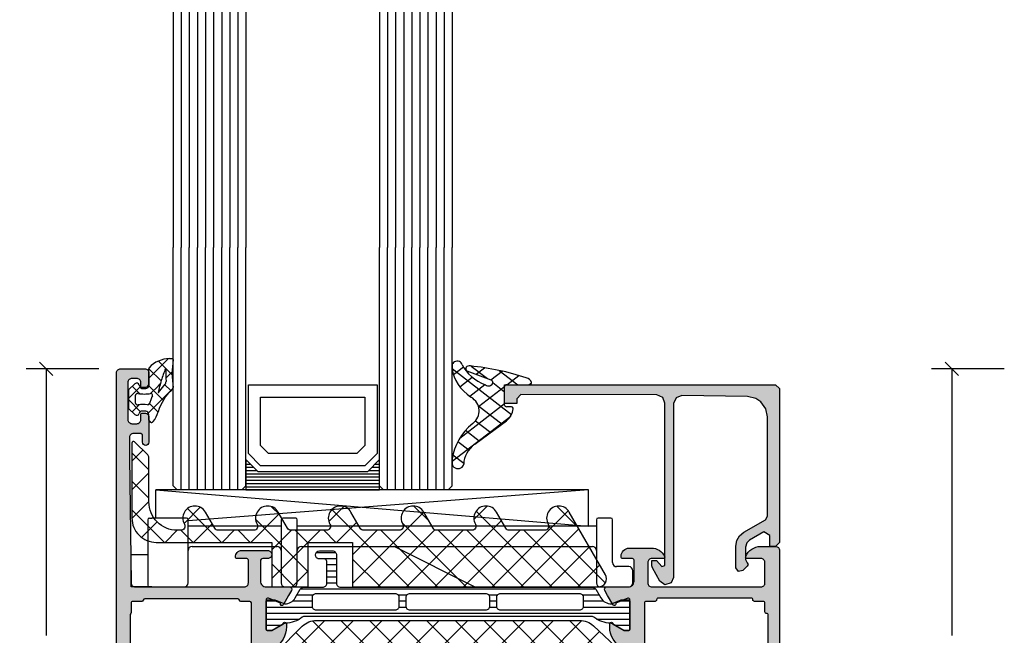
# Model space of a CAD drawing. Extents: x -5281 to -598, y -4609 to 3702.
# Drawn here: x -5281 to -5159, y -1218 to -1142 of the extents above; entities that cross this region are included whole.
import ezdxf

# ---------------------------------------------------------------- set-up
doc = ezdxf.new("R2010")
doc.units = 0
doc.header["$LTSCALE"] = 5
doc.header["$MEASUREMENT"] = 0
doc.layers.get('0').update_dxf_attribs({"linetype": 'CONTINUOUS'})
doc.layers.get('Defpoints').update_dxf_attribs({"linetype": 'CONTINUOUS'})
doc.layers.add('Al_Solid_Hatch', color=50, linetype='CONTINUOUS')
doc.layers.add('RE_HATCH', color=31, linetype='CONTINUOUS')
doc.styles.get("Standard").update_dxf_attribs({"font": 'txt', "oblique": 1})
doc.dimstyles.new('ORGADATA', dxfattribs={"dimtxt": 0.18, "dimasz": 0.18, "dimexe": 0.18, "dimexo": 0.625, "dimgap": 0.09, "dimtad": 1, "dimtih": 1, "dimtoh": 1, "dimdec": 4, "dimzin": 0, "dimdsep": 46, "dimtxsty": 'Standard', "dimcen": 0.09, "dimadec": 0, "dimazin": 0, "dimtfac": 1, "dimtdec": 4, "dimtofl": 0, "dimtmove": 2, "dimatfit": 3, "dimfxl": 1, "dimtolj": 1, "dimtzin": 0, "dimarcsym": 0})

# ---------------------------------------------------------------- blocks, each defined once
blk = doc.blocks.new('_OBLIQUE')
at = {"color": 0, "linetype": 'ByBlock'}
blk.add_line((-0.5, -0.5), (0.5, 0.5), dxfattribs=at)
blk = doc.blocks.new('*D572')
at = {"color": 0, "lineweight": -2, "transparency": 16777216}
for p, q in [((-5159.2, -1185.5), (-5168.2, -1185.5)), ((-5165.7, -1185.5), (-5165.7, -1218.51)), ((-5165.7, -1261.83), (-5165.7, -1228.83)), ((-5159.2, -1263.5), (-5168.2, -1263.5))]:
    blk.add_line(p, q, dxfattribs=at)
at = {"color": 0, "transparency": 16777216}
blk.add_solid([(-5165.98, -1261.83), (-5165.42, -1261.83), (-5165.7, -1263.5)], dxfattribs=at)
at = {"layer": 'Defpoints', "color": 0, "transparency": 16777216}
for p in [(-5159.2, -1185.5), (-5165.7, -1263.5), (-5159.2, -1263.5)]:
    blk.add_point(p, dxfattribs=at)
at = {"color": 0, "lineweight": -2, "transparency": 16777216, "xscale": 1.666667, "yscale": 1.666667, "zscale": 1.666667, "rotation": 90}
blk.add_blockref('_OBLIQUE', (-5165.7, -1185.5), dxfattribs=at)
at = {"color": 0, "transparency": 16777216, "insert": (-5165.7, -1223.67), "char_height": 5, "attachment_point": 5, "rotation": 90}
blk.add_mtext('\\A1;78', dxfattribs=at)
blk = doc.blocks.new('KAW_3001191', base_point=(0, 24.599956))
at = {"layer": 'Al_Solid_Hatch', "linetype": 'ByBlock'}
h = blk.add_hatch(color=256, dxfattribs=at)
h.dxf.hatch_style = 1
edge = h.paths.add_edge_path(flags=16)
edge.add_line((14.997053, 74.099956), (3.493649, 74.099956))
edge.add_arc((3.493649, 73.899956), 0.2, 89.99999453, 165.52254121)
edge.add_arc((3.106351, 73.999956), 0.2, 269.99999453, 345.52254121, ccw=False)
edge.add_line((3.106351, 73.799956), (2, 73.799956))
edge.add_arc((2, 73.599956), 0.2, 89.9999572, 180.0000428)
edge.add_line((1.8, 73.599956), (1.8, 72.432244))
edge.add_line((1.8, 72.432244), (1.75, 72.299956))
edge.add_line((1.75, 72.299956), (1.7, 72.167669))
edge.add_line((1.7, 72.167669), (1.7, 55.032244))
edge.add_arc((1.9, 55.032244), 0.2, 179.99991711, 221.40958054)
edge.add_arc((1.600001, 54.767669), 0.199999, 0.00006035, 41.40972378, ccw=False)
edge.add_line((1.8, 54.767669), (1.8, 53.599956))
edge.add_arc((2, 53.599956), 0.2, 179.9999572, 270.0000428)
edge.add_line((2, 53.399956), (3.106351, 53.399956))
edge.add_arc((3.106351, 53.199956), 0.2, 14.47745879, 90.00000547, ccw=False)
edge.add_arc((3.493649, 53.299956), 0.2, 194.47745879, 270.00000547)
edge.add_line((3.493649, 53.099956), (15.006351, 53.099956))
edge.add_arc((15.006351, 53.299956), 0.2, 269.99999453, 345.52254121)
edge.add_arc((15.393649, 53.199956), 0.2, 89.99999453, 165.52254121, ccw=False)
edge.add_line((15.393649, 53.399956), (16.5, 53.399956))
edge.add_arc((16.5, 53.599956), 0.2, 269.9999572, 360.0000428)
edge.add_line((16.7, 53.599956), (16.7, 73.631246))
edge.add_arc((16.479657, 73.572938), 0.227927, 14.82201189, 84.87937772)
edge.add_line((16.5, 73.799956), (15.384351, 73.799956))
edge.add_arc((15.384351, 73.999956), 0.2, 194.47745879, 270.00000547, ccw=False)
edge.add_arc((14.997053, 73.899956), 0.2, 14.47745879, 90.00000547)
edge = h.paths.add_edge_path()
edge.add_line((2.3, 75.599956), (15.8, 75.599956))
edge.add_arc((15.8, 76.099956), 0.5, 269.9999572, 360.0000428)
edge.add_line((16.3, 76.099956), (16.3, 78.899956))
edge.add_arc((16.1, 78.899956), 0.2, 359.9999572, 450.0000428)
edge.add_line((16.1, 79.099956), (14.9, 79.099956))
edge.add_arc((14.9, 79.299956), 0.2, 179.9999572, 270.0000428, ccw=False)
edge.add_arc((15.499999, 79.299957), 0.799999, 89.9999572, 180.0000428, ccw=False)
edge.add_line((15.5, 80.099956), (18.7, 80.099956))
edge.add_arc((18.7, 79.599956), 0.5, -0.0000428, 90.0000428, ccw=False)
edge.add_arc((18.7, 79.599956), 0.5, -90.0000428, 0.0000428, ccw=False)
edge.add_line((18.7, 79.099956), (18.1, 79.099956))
edge.add_arc((18.1, 78.799956), 0.3, 89.9999572, 180.0000428)
edge.add_line((17.8, 78.799956), (17.8, 76.299956))
edge.add_arc((18.499999, 76.299955), 0.699999, 179.9999572, 270.0000428)
edge.add_line((18.5, 75.599956), (21.366749, 75.599956))
edge.add_arc((21.366749, 75.299956), 0.3, -30.00003618, 89.99991755, ccw=False)
edge.add_line((21.626556, 75.149956), (21.263591, 74.521283))
edge.add_line((21.263591, 74.521283), (20.627643, 73.419787))
edge.add_arc((20.442867, 73.496324), 0.2, 157.49992727, 337.49992727, ccw=False)
edge.add_line((20.258091, 73.572861), (18.776537, 74.18654))
edge.add_arc((18.7, 74.001764), 0.2, 67.49985226, 179.99982803)
edge.add_line((18.5, 74.001765), (18.5, 70.399956))
edge.add_arc((18.7, 70.399956), 0.2, 179.9999572, 270.0000428)
edge.add_line((18.7, 70.199956), (19.24, 70.199956))
edge.add_line((19.24, 70.199956), (20.602212, 70.98643))
edge.add_arc((20.8, 71.016093), 0.2, 0.00001855, 188.52927313, ccw=False)
edge.add_line((21, 71.016093), (21, 70.638743))
edge.add_arc((17.999997, 70.638744), 3.000003, 300.0000281, 359.99998696, ccw=False)
edge.add_line((19.5, 68.040666), (19, 67.751991))
edge.add_arc((19.5, 66.885965), 1, 120.00000901, 179.99996786)
edge.add_line((18.5, 66.885966), (18.5, 60.313947))
edge.add_arc((19.500001, 60.313947), 1.000001, 180.00000349, 239.99996235)
edge.add_line((19, 59.447921), (19.5, 59.159246))
edge.add_arc((17.999998, 56.561169), 3.000002, 0.00002259, 59.99998144, ccw=False)
edge.add_line((21, 56.56117), (21, 56.18382))
edge.add_arc((20.8, 56.18382), 0.2, 171.47072687, 359.99998145, ccw=False)
edge.add_line((20.602212, 56.213483), (19.24, 56.999956))
edge.add_line((19.24, 56.999956), (18.7, 56.999956))
edge.add_arc((18.7, 56.799956), 0.2, 89.9999572, 180.0000428)
edge.add_line((18.5, 56.799956), (18.5, 53.198148))
edge.add_arc((18.7, 53.198148), 0.2, 180.00002873, 292.5000045)
edge.add_line((18.776537, 53.013372), (20.258091, 53.627052))
edge.add_arc((20.442867, 53.703589), 0.2, 22.4999404, 202.4999404, ccw=False)
edge.add_line((20.627643, 53.780125), (21.263591, 52.67863))
edge.add_line((21.263591, 52.67863), (21.626556, 52.049956))
edge.add_arc((21.366749, 51.899956), 0.3, -89.99991755, 30.00003618, ccw=False)
edge.add_line((21.366749, 51.599956), (18.5, 51.599956))
edge.add_arc((18.499999, 50.899957), 0.699999, 89.9999572, 180.0000428)
edge.add_line((17.8, 50.899956), (17.8, 48.399956))
edge.add_arc((18.1, 48.399956), 0.3, 179.9999572, 270.0000428)
edge.add_line((18.1, 48.099956), (18.7, 48.099956))
edge.add_arc((18.7, 47.599956), 0.5, -0.0000428, 90.0000428, ccw=False)
edge.add_arc((18.7, 47.599956), 0.5, -90.0000428, 0.0000428, ccw=False)
edge.add_line((18.7, 47.099956), (15.5, 47.099956))
edge.add_arc((15.499999, 47.899955), 0.799999, 179.9999572, 270.0000428, ccw=False)
edge.add_arc((14.9, 47.899956), 0.2, 89.9999572, 180.0000428, ccw=False)
edge.add_line((14.9, 48.099956), (16.1, 48.099956))
edge.add_arc((16.1, 48.299956), 0.2, 269.9999572, 360.0000428)
edge.add_line((16.3, 48.299956), (16.3, 51.099956))
edge.add_arc((15.8, 51.099956), 0.5, 359.9999572, 450.0000428)
edge.add_line((15.8, 51.599956), (2.3, 51.599956))
edge.add_arc((2.3, 51.099956), 0.5, 89.9999572, 180.0000428)
edge.add_line((1.8, 51.099956), (1.6, 35.599956))
edge.add_line((1.6, 35.599956), (1.6, 33.099956))
edge.add_arc((2.1, 33.099956), 0.5, 179.9999572, 270.0000428)
edge.add_line((2.1, 32.599956), (3, 32.599956))
edge.add_arc((3, 32.799956), 0.2, 269.9999572, 360.0000428)
edge.add_line((3.2, 32.799956), (3.2, 33.699956))
edge.add_arc((3.6, 33.699956), 0.4, 89.9999572, 180.0000428, ccw=False)
edge.add_arc((3.6, 33.699956), 0.4, -0.0000428, 90.0000428, ccw=False)
edge.add_line((4, 33.699956), (4, 30.599956))
edge.add_arc((3.5, 30.599956), 0.5, -90.0000428, 0.0000428, ccw=False)
edge.add_line((3.5, 30.099956), (3.2, 30.099956))
edge.add_arc((3.2, 30.299956), 0.2, 179.9999572, 270.0000428, ccw=False)
edge.add_line((3, 30.299956), (3, 30.899956))
edge.add_arc((2.5, 30.899956), 0.5, 359.9999572, 450.0000428)
edge.add_line((2.5, 31.399956), (1.9, 31.399956))
edge.add_arc((1.9, 30.899956), 0.5, 89.9999572, 180.0000428)
edge.add_line((1.4, 30.899956), (1.4, 26.299956))
edge.add_arc((1.9, 26.299956), 0.5, 179.9999572, 270.0000428)
edge.add_line((1.9, 25.799956), (2.5, 25.799956))
edge.add_arc((2.5, 26.299956), 0.5, 269.9999572, 360.0000428)
edge.add_line((3, 26.299956), (3, 26.899956))
edge.add_arc((3.2, 26.899956), 0.2, 89.9999572, 180.0000428, ccw=False)
edge.add_line((3.2, 27.099956), (3.5, 27.099956))
edge.add_arc((3.5, 26.599956), 0.5, -0.0000428, 90.0000428, ccw=False)
edge.add_line((4, 26.599956), (4, 25.099956))
edge.add_arc((3.5, 25.099956), 0.5, -90.0000428, 0.0000428, ccw=False)
edge.add_line((3.5, 24.599956), (0.5, 24.599956))
edge.add_arc((0.5, 25.099956), 0.5, 179.9999572, 270.0000428, ccw=False)
edge.add_line((0, 25.099956), (0, 102.099956))
edge.add_arc((0.5, 102.099956), 0.5, 89.9999572, 180.0000428, ccw=False)
edge.add_line((0.5, 102.599956), (3.5, 102.599956))
edge.add_arc((3.5, 102.099956), 0.5, -0.0000428, 90.0000428, ccw=False)
edge.add_line((4, 102.099956), (4, 100.599956))
edge.add_arc((3.5, 100.599956), 0.5, -90.0000428, 0.0000428, ccw=False)
edge.add_line((3.5, 100.099956), (3.2, 100.099956))
edge.add_arc((3.2, 100.299956), 0.2, 179.9999572, 270.0000428, ccw=False)
edge.add_line((3, 100.299956), (3, 100.899956))
edge.add_arc((2.5, 100.899956), 0.5, 359.9999572, 450.0000428)
edge.add_line((2.5, 101.399956), (1.9, 101.399956))
edge.add_arc((1.9, 100.899956), 0.5, 89.9999572, 180.0000428)
edge.add_line((1.4, 100.899956), (1.4, 96.299956))
edge.add_arc((1.9, 96.299956), 0.5, 179.9999572, 270.0000428)
edge.add_line((1.9, 95.799956), (2.5, 95.799956))
edge.add_arc((2.5, 96.299956), 0.5, 269.9999572, 360.0000428)
edge.add_line((3, 96.299956), (3, 96.899956))
edge.add_arc((3.2, 96.899956), 0.2, 89.9999572, 180.0000428, ccw=False)
edge.add_line((3.2, 97.099956), (3.5, 97.099956))
edge.add_arc((3.5, 96.599956), 0.5, -0.0000428, 90.0000428, ccw=False)
edge.add_line((4, 96.599956), (4, 93.499956))
edge.add_arc((3.6, 93.499956), 0.4, -90.0000428, 0.0000428, ccw=False)
edge.add_arc((3.6, 93.499956), 0.4, 179.9999572, 270.0000428, ccw=False)
edge.add_line((3.2, 93.499956), (3.2, 94.399956))
edge.add_line((3.2, 94.399956), (3, 94.599956))
edge.add_line((3, 94.599956), (2.1, 94.599956))
edge.add_arc((2.1, 94.099956), 0.5, 89.9999572, 180.0000428)
edge.add_line((1.6, 94.099956), (1.6, 91.599956))
edge.add_line((1.6, 91.599956), (1.8, 76.099956))
edge.add_arc((2.3, 76.099956), 0.5, 179.9999572, 270.0000428)
h = blk.add_hatch(color=256, dxfattribs=at)
h.dxf.hatch_style = 1
edge = h.paths.add_edge_path(flags=16)
edge.add_line((78.5, 74.199956), (67, 74.199956))
edge.add_arc((67, 73.999956), 0.2, 89.9999572, 180.0000428)
edge.add_arc((66.6, 73.999956), 0.2, -90.0000428, 0.0000428, ccw=False)
edge.add_line((66.6, 73.799956), (65.5, 73.799956))
edge.add_arc((65.5, 73.599956), 0.2, 89.9999572, 180.0000428)
edge.add_line((65.3, 73.599956), (65.3, 72.499956))
edge.add_line((65.3, 72.499956), (65.3, 53.599956))
edge.add_arc((65.5, 53.599956), 0.2, 179.9999572, 270.0000428)
edge.add_line((65.5, 53.399956), (66.6, 53.399956))
edge.add_arc((66.6, 53.199956), 0.2, -0.0000428, 90.0000428, ccw=False)
edge.add_arc((67, 53.199956), 0.2, 179.9999572, 270.0000428)
edge.add_line((67, 52.999956), (78.5, 52.999956))
edge.add_arc((78.5, 53.199956), 0.2, 269.9999572, 360.0000428)
edge.add_arc((78.9, 53.199956), 0.2, 89.9999572, 180.0000428, ccw=False)
edge.add_line((78.9, 53.399956), (80, 53.399956))
edge.add_arc((80, 53.599956), 0.2, 269.9999572, 360.0000428)
edge.add_line((80.2, 53.599956), (80.2, 54.699956))
edge.add_arc((80.4, 54.699956), 0.2, 89.9999572, 180.0000428, ccw=False)
edge.add_arc((80.4, 55.099956), 0.2, 269.9999572, 360.0000428)
edge.add_line((80.6, 55.099956), (80.6, 68.599956))
edge.add_line((80.6, 68.599956), (80.6, 72.099956))
edge.add_arc((80.4, 72.099956), 0.2, 359.9999572, 450.0000428)
edge.add_arc((80.4, 72.499956), 0.2, 179.9999572, 270.0000428, ccw=False)
edge.add_line((80.2, 72.499956), (80.2, 73.599956))
edge.add_arc((80, 73.599956), 0.2, 359.9999572, 450.0000428)
edge.add_line((80, 73.799956), (78.9, 73.799956))
edge.add_arc((78.9, 73.999956), 0.2, 179.9999572, 270.0000428, ccw=False)
edge.add_arc((78.5, 73.999956), 0.2, 359.9999572, 450.0000428)
edge = h.paths.add_edge_path()
edge.add_line((66.2, 75.599956), (79.7, 75.599956))
edge.add_arc((79.7, 76.099956), 0.5, 269.9999572, 360.0000428)
edge.add_line((80.2, 76.099956), (80.2, 78.599956))
edge.add_arc((79.7, 78.599956), 0.5, 359.9999572, 450.0000428)
edge.add_line((79.7, 79.099956), (78, 79.099956))
edge.add_arc((78, 79.299956), 0.2, 157.11461177, 269.99998478, ccw=False)
edge.add_arc((79.658313, 78.599954), 2.000002, 90.00003609, 157.11458323, ccw=False)
edge.add_line((79.658312, 80.599956), (81.5, 80.599956))
edge.add_arc((81.5, 80.099956), 0.5, -0.0000428, 90.0000428, ccw=False)
edge.add_line((82, 80.099956), (82, 47.099956))
edge.add_arc((81.5, 47.099956), 0.5, -90.0000428, 0.0000428, ccw=False)
edge.add_line((81.5, 46.599956), (79.658312, 46.599956))
edge.add_arc((79.658314, 48.599958), 2.000002, 202.88539518, 269.99994231, ccw=False)
edge.add_arc((78, 47.899956), 0.2, 89.9999202, 202.88529322, ccw=False)
edge.add_line((78, 48.099956), (79.7, 48.099956))
edge.add_arc((79.7, 48.599956), 0.5, 269.9999572, 360.0000428)
edge.add_line((80.2, 48.599956), (80.2, 51.099956))
edge.add_arc((79.7, 51.099956), 0.5, 359.9999572, 450.0000428)
edge.add_line((79.7, 51.599956), (66.2, 51.599956))
edge.add_arc((66.2, 51.099956), 0.5, 89.9999572, 180.0000428)
edge.add_line((65.7, 51.099956), (65.7, 48.599956))
edge.add_arc((66.2, 48.599956), 0.5, 179.9999572, 270.0000428)
edge.add_line((66.2, 48.099956), (67.6, 48.099956))
edge.add_arc((67.6, 47.899956), 0.2, -25.94439855, 90.00000984, ccw=False)
edge.add_arc((66.161252, 48.599954), 1.799998, 269.99995726, 334.0555674, ccw=False)
edge.add_line((66.161251, 46.799956), (63.4, 46.799956))
edge.add_arc((63.399999, 47.799955), 0.999999, 179.9999572, 270.0000428, ccw=False)
edge.add_line((62.4, 47.799956), (62.4, 47.899956))
edge.add_arc((62.6, 47.899956), 0.2, 89.9999572, 180.0000428, ccw=False)
edge.add_line((62.6, 48.099956), (63.8, 48.099956))
edge.add_arc((63.8, 48.299956), 0.2, 269.9999572, 360.0000428)
edge.add_line((64, 48.299956), (64, 50.899956))
edge.add_arc((63.300001, 50.899957), 0.699999, 359.9999572, 450.0000428)
edge.add_line((63.3, 51.599956), (60.633251, 51.599956))
edge.add_arc((60.633251, 51.899956), 0.3, 149.99996382, 269.99991755, ccw=False)
edge.add_line((60.373444, 52.049956), (60.736409, 52.67863))
edge.add_line((60.736409, 52.67863), (61.372357, 53.780125))
edge.add_arc((61.557133, 53.703589), 0.2, -22.4999404, 157.5000596, ccw=False)
edge.add_line((61.741909, 53.627052), (63.223463, 53.013372))
edge.add_arc((63.3, 53.198148), 0.2, 247.4999955, 359.99997127)
edge.add_line((63.5, 53.198148), (63.5, 56.799956))
edge.add_arc((63.3, 56.799956), 0.2, 359.9999572, 450.0000428)
edge.add_line((63.3, 56.999956), (62.76, 56.999956))
edge.add_line((62.76, 56.999956), (61.397788, 56.213483))
edge.add_arc((61.2, 56.18382), 0.2, -179.99998145, 8.52927313, ccw=False)
edge.add_line((61, 56.18382), (61, 56.56117))
edge.add_arc((64.000002, 56.561169), 3.000002, 120.00001856, 179.99997741, ccw=False)
edge.add_line((62.5, 59.159246), (63, 59.447921))
edge.add_arc((62.499999, 60.313947), 1.000001, 300.00003765, 359.99999651)
edge.add_line((63.5, 60.313947), (63.5, 63.599956))
edge.add_line((63.5, 63.599956), (63.5, 66.885966))
edge.add_arc((62.5, 66.885965), 1, 0.00003214, 59.99999099)
edge.add_line((63, 67.751991), (62.5, 68.040666))
edge.add_arc((64.000003, 70.638744), 3.000003, 180.00001304, 239.9999719, ccw=False)
edge.add_line((61, 70.638743), (61, 71.016093))
edge.add_arc((61.2, 71.016093), 0.2, -8.52927313, 179.99998145, ccw=False)
edge.add_line((61.397788, 70.98643), (62.76, 70.199956))
edge.add_line((62.76, 70.199956), (63.3, 70.199956))
edge.add_arc((63.3, 70.399956), 0.2, 269.9999572, 360.0000428)
edge.add_line((63.5, 70.399956), (63.5, 74.001765))
edge.add_arc((63.3, 74.001764), 0.2, 0.00017197, 112.50014774)
edge.add_line((63.223463, 74.18654), (61.741909, 73.572861))
edge.add_arc((61.557133, 73.496324), 0.2, -157.49992727, 22.50007273, ccw=False)
edge.add_line((61.372357, 73.419787), (60.736409, 74.521283))
edge.add_line((60.736409, 74.521283), (60.373444, 75.149956))
edge.add_arc((60.633251, 75.299956), 0.3, 90.00008245, 210.00003618, ccw=False)
edge.add_line((60.633251, 75.599956), (63.3, 75.599956))
edge.add_arc((63.300001, 76.299955), 0.699999, 269.9999572, 360.0000428)
edge.add_line((64, 76.299956), (64, 78.899956))
edge.add_arc((63.8, 78.899956), 0.2, 359.9999572, 450.0000428)
edge.add_line((63.8, 79.099956), (62.6, 79.099956))
edge.add_arc((62.6, 79.299956), 0.2, 179.9999572, 270.0000428, ccw=False)
edge.add_line((62.4, 79.299956), (62.4, 79.399956))
edge.add_arc((63.399999, 79.399957), 0.999999, 89.9999572, 180.0000428, ccw=False)
edge.add_line((63.4, 80.399956), (66.161251, 80.399956))
edge.add_arc((66.161252, 78.599958), 1.799998, 25.9444326, 90.00004274, ccw=False)
edge.add_arc((67.6, 79.299956), 0.2, -90.00000984, 25.94439855, ccw=False)
edge.add_line((67.6, 79.099956), (66.2, 79.099956))
edge.add_arc((66.2, 78.599956), 0.5, 89.9999572, 180.0000428)
edge.add_line((65.7, 78.599956), (65.7, 76.099956))
edge.add_arc((66.2, 76.099956), 0.5, 179.9999572, 270.0000428)
at = {"layer": 'RE_HATCH', "linetype": 'ByBlock'}
h = blk.add_hatch(dxfattribs=at)
h.set_pattern_fill('ANSI31', scale=6, angle=135)
edge = h.paths.add_edge_path(flags=16)
edge.add_arc((34.472853, 74.249955), 0.500001, 45.00015971, 90.00007872)
edge.add_line((34.472852, 74.749956), (24.672852, 74.749956))
edge.add_arc((24.672852, 74.249956), 0.5, 89.9999572, 180.0000428)
edge.add_line((24.172852, 74.249956), (24.172852, 73.249956))
edge.add_arc((24.672852, 73.249956), 0.5, 179.9999572, 270.0000428)
edge.add_line((24.672852, 72.749956), (34.472852, 72.749956))
edge.add_arc((34.472852, 73.249956), 0.5, 269.9999572, 360.0000428)
edge.add_line((34.972852, 73.249956), (34.972852, 74.249956))
edge.add_arc((34.472851, 74.249957), 0.500001, 359.99992128, 404.99984029)
edge = h.paths.add_edge_path(flags=16)
edge.add_line((36.272852, 72.749956), (45.672852, 72.749956))
edge.add_arc((45.672851, 73.249958), 0.500002, 270.00005961, 314.99997862)
edge.add_arc((45.672852, 73.249956), 0.5, 315.00010241, 360.00002142)
edge.add_line((46.172852, 73.249956), (46.172852, 74.249956))
edge.add_arc((45.672852, 74.249956), 0.5, 359.9999572, 450.0000428)
edge.add_line((45.672852, 74.749956), (36.272852, 74.749956))
edge.add_arc((36.272852, 74.249956), 0.5, 89.99997858, 134.99989759)
edge.add_arc((36.272854, 74.249955), 0.500002, 135.00002138, 179.99994039)
edge.add_line((35.772852, 74.249956), (35.772852, 73.249956))
edge.add_arc((36.272852, 73.249956), 0.5, 179.9999572, 270.0000428)
edge = h.paths.add_edge_path(flags=16)
edge.add_line((46.972852, 74.249956), (46.972852, 73.249956))
edge.add_arc((47.472852, 73.249956), 0.5, 179.9999572, 270.0000428)
edge.add_line((47.472852, 72.749956), (57.272852, 72.749956))
edge.add_arc((57.272852, 73.249956), 0.5, 269.9999572, 360.0000428)
edge.add_line((57.772852, 73.249956), (57.772852, 74.249956))
edge.add_arc((57.272852, 74.249956), 0.5, 359.9999572, 450.0000428)
edge.add_line((57.272852, 74.749956), (47.472852, 74.749956))
edge.add_arc((47.472852, 74.249956), 0.5, 89.9999572, 180.0000428)
edge = h.paths.add_edge_path()
edge.add_line((58.722017, 71.949956), (23.277983, 71.949956))
edge.add_arc((23.277983, 71.449956), 0.5, 89.99996715, 128.27934099)
edge.add_arc((20.800003, 74.589946), 3.49999, 271.10265479, 308.27937931, ccw=False)
edge.add_arc((20.873127, 70.79066), 0.3, 91.10232906, 119.99969032)
edge.add_line((20.723129, 71.050468), (19.25, 70.199956))
edge.add_line((19.25, 70.199956), (18.7, 70.199956))
edge.add_arc((18.7, 70.399956), 0.2, 179.9999572, 270.0000428, ccw=False)
edge.add_line((18.5, 70.399956), (18.5, 73.799956))
edge.add_arc((18.7, 73.799956), 0.2, 89.9999572, 180.0000428, ccw=False)
edge.add_line((18.7, 73.999956), (19.568751, 73.999956))
edge.add_line((19.568751, 73.999956), (20.8, 73.489956))
edge.add_arc((20.799999, 74.989958), 1.500002, 270.00004875, 330.07676596)
edge.add_line((22.100042, 74.241698), (22.711028, 75.299956))
edge.add_arc((23.144041, 75.049955), 0.500001, 90.00000349, 149.99996235, ccw=False)
edge.add_line((23.144041, 75.549956), (25.502823, 75.549956))
edge.add_arc((25.502823, 76.049956), 0.5, 269.9999572, 360.0000428)
edge.add_line((26.002823, 76.049956), (26.002823, 78.749956))
edge.add_arc((25.702823, 78.749956), 0.3, 359.9999572, 450.0000428)
edge.add_line((25.702823, 79.049956), (25.102823, 79.049956))
edge.add_arc((25.102823, 79.549956), 0.5, 90, 270, ccw=False)
edge.add_line((25.102823, 80.049956), (26.702823, 80.049956))
edge.add_arc((26.702823, 79.549956), 0.5, -0.0000428, 90.0000428, ccw=False)
edge.add_line((27.202823, 79.549956), (27.202823, 76.049956))
edge.add_arc((27.702823, 76.049956), 0.5, 179.9999572, 270.0000428)
edge.add_line((27.702823, 75.549956), (58.855959, 75.549956))
edge.add_arc((58.855959, 75.049955), 0.500001, 30.00003765, 89.99999651, ccw=False)
edge.add_line((59.288972, 75.299956), (59.899958, 74.241698))
edge.add_arc((61.200001, 74.989958), 1.500002, 209.92323404, 269.99995125)
edge.add_line((61.2, 73.489956), (62.431249, 73.999956))
edge.add_line((62.431249, 73.999956), (63.3, 73.999956))
edge.add_arc((63.3, 73.799956), 0.2, -0.0000428, 90.0000428, ccw=False)
edge.add_line((63.5, 73.799956), (63.5, 70.399956))
edge.add_arc((63.3, 70.399956), 0.2, -90.0000428, 0.0000428, ccw=False)
edge.add_line((63.3, 70.199956), (62.75, 70.199956))
edge.add_line((62.75, 70.199956), (61.276871, 71.050468))
edge.add_arc((61.126873, 70.79066), 0.3, 60.00030968, 88.89767094)
edge.add_arc((61.199997, 74.589946), 3.49999, 231.72062069, 268.89734521, ccw=False)
edge.add_arc((58.722017, 71.449956), 0.5, 51.72065901, 90.00003285)
at = {"color": 1, "linetype": 'Continuous'}
for p, q in [((19.092958, 64.783009), (25.759949, 71.45)), ((19.096986, 61.251502), (29.295483, 71.45)), ((20.415897, 59.034879), (32.831017, 71.45)), ((22.183663, 57.267112), (36.366551, 71.45)), ((24.249867, 55.797782), (39.902085, 71.45)), ((24.249867, 71.402218), (39.902085, 55.75)), ((27.737619, 55.75), (43.437619, 71.45)), ((27.737619, 71.45), (43.437619, 55.75)), ((31.273153, 55.75), (46.973153, 71.45)), ((31.273153, 71.45), (46.973153, 55.75)), ((34.808687, 55.75), (50.508687, 71.45)), ((34.808687, 71.45), (50.508687, 55.75)), ((38.344221, 55.75), (54.044221, 71.45)), ((38.344221, 71.45), (54.044221, 55.75)), ((41.879755, 71.45), (57.561904, 55.76785)), ((41.879755, 55.75), (57.562042, 71.432288)), ((45.415288, 71.45), (59.727539, 57.13775)), ((48.950822, 71.45), (61.546428, 58.854395)), ((52.486356, 71.45), (63.04275, 60.893606)), ((56.02189, 71.45), (63.092958, 64.378932)), ((22.183663, 69.932888), (36.366551, 55.75)), ((45.415288, 55.75), (59.72805, 70.062761))]:
    blk.add_line(p, q, dxfattribs=at)
at = {"color": 40, "linetype": 'Continuous'}
for points in [[(0, 25.099956), (0, 102.099956, -0.414214), (0.5, 102.599956), (3.5, 102.599956, -0.414214), (4, 102.099956), (4, 100.599956, -0.414214), (3.5, 100.099956), (3.2, 100.099956, -0.414214), (3, 100.299956), (3, 100.899956, 0.414214), (2.5, 101.399956), (1.9, 101.399956, 0.414214), (1.4, 100.899956), (1.4, 96.299956, 0.414214), (1.9, 95.799956), (2.5, 95.799956, 0.414214), (3, 96.299956), (3, 96.899956, -0.414214), (3.2, 97.099956), (3.5, 97.099956, -0.414214), (4, 96.599956), (4, 93.499956, -0.414214), (3.6, 93.099956, -0.414214), (3.2, 93.499956), (3.2, 94.399956), (3, 94.599956), (2.1, 94.599956, 0.414214), (1.6, 94.099956), (1.6, 91.599956), (1.8, 76.099956, 0.414214), (2.3, 75.599956), (2.3, 75.599956), (15.8, 75.599956, 0.414214), (16.3, 76.099956), (16.3, 78.899956, 0.414214), (16.1, 79.099956), (14.9, 79.099956, -0.414214), (14.7, 79.299956, -0.414214), (15.5, 80.099956), (18.7, 80.099956, -0.414214), (19.2, 79.599956, -0.414214), (18.7, 79.099956), (18.1, 79.099956, 0.414214), (17.8, 78.799956), (17.8, 76.299956, 0.414214), (18.5, 75.599956), (21.366749, 75.599956, -0.57735), (21.626556, 75.149956), (21.263591, 74.521283), (20.627643, 73.419787, -1), (20.258091, 73.572861), (18.776537, 74.18654, 0.534511), (18.5, 74.001765), (18.5, 70.399956, 0.414214), (18.7, 70.199956), (19.24, 70.199956), (20.602212, 70.98643, -1.077346), (21, 71.016093), (21, 70.638743, -0.267949), (19.5, 68.040666)], [(62.5, 68.040666, -0.267949), (61, 70.638743), (61, 71.016093, -1.077346), (61.397788, 70.98643), (62.76, 70.199956), (63.3, 70.199956, 0.414214), (63.5, 70.399956), (63.5, 74.001765, 0.534511), (63.223463, 74.18654), (61.741909, 73.572861, -1), (61.372357, 73.419787), (60.736409, 74.521283), (60.373444, 75.149956, -0.57735), (60.633251, 75.599956), (63.3, 75.599956, 0.414214), (64, 76.299956), (64, 78.899956, 0.414214), (63.8, 79.099956), (62.6, 79.099956, -0.414214), (62.4, 79.299956), (62.4, 79.399956, -0.414214), (63.4, 80.399956), (66.161251, 80.399956, -0.287008), (67.779844, 79.387456, -0.553992), (67.6, 79.099956), (66.2, 79.099956, 0.414214), (65.7, 78.599956), (65.7, 76.099956, 0.414214), (66.2, 75.599956), (66.2, 75.599956), (79.7, 75.599956, 0.414214), (80.2, 76.099956), (80.2, 78.599956, 0.414214), (79.7, 79.099956), (78, 79.099956, -0.536675), (77.815743, 79.377734, -0.301511), (79.658312, 80.599956), (81.5, 80.599956, -0.414214), (82, 80.099956), (82, 47.099956, -0.414214)], [(16.7, 53.599956), (16.7, 73.631246, 0.315574), (16.5, 73.799956), (15.384351, 73.799956, -0.341999), (15.190702, 73.949956, 0.341999), (14.997053, 74.099956), (14.997053, 74.099956), (3.493649, 74.099956, 0.341999), (3.3, 73.949956, -0.341999), (3.106351, 73.799956), (2, 73.799956, 0.414214), (1.8, 73.599956), (1.8, 72.432244), (1.75, 72.299956), (1.7, 72.167669), (1.7, 55.032244, 0.182676)], [(80.6, 68.599956), (80.6, 72.099956, 0.414214), (80.4, 72.299956, -0.414214), (80.2, 72.499956), (80.2, 73.599956, 0.414214), (80, 73.799956), (78.9, 73.799956, -0.414214), (78.7, 73.999956, 0.414214), (78.5, 74.199956), (78.5, 74.199956), (67, 74.199956, 0.414214), (66.8, 73.999956, -0.414214), (66.6, 73.799956), (65.5, 73.799956, 0.414214), (65.3, 73.599956), (65.3, 72.499956), (65.3, 53.599956, 0.414214)]]:
    blk.add_lwpolyline(points, format="xyb", dxfattribs=at)
at = {"color": 4, "linetype": 'Continuous'}
for points in [[(58.722017, 71.949956), (23.277983, 71.949956, 0.168596), (22.968235, 71.842456, -0.163652), (20.867356, 71.090604, 0.126761), (20.723129, 71.050468), (19.25, 70.199956), (18.7, 70.199956, -0.414214), (18.5, 70.399956), (18.5, 73.799956, -0.414214), (18.7, 73.999956), (19.568751, 73.999956), (20.8, 73.489956, 0.268308), (22.100042, 74.241698), (22.711028, 75.299956, -0.267949), (23.144041, 75.549956), (25.502823, 75.549956, 0.414214), (26.002823, 76.049956), (26.002823, 78.749956, 0.414214), (25.702823, 79.049956), (25.102823, 79.049956, -1), (25.102823, 80.049956), (26.702823, 80.049956, -0.414214), (27.202823, 79.549956), (27.202823, 76.049956, 0.414214), (27.702823, 75.549956), (58.855959, 75.549956, -0.267949), (59.288972, 75.299956), (59.899958, 74.241698, 0.268308), (61.2, 73.489956), (62.431249, 73.999956), (63.3, 73.999956, -0.414214), (63.5, 73.799956), (63.5, 70.399956, -0.414214), (63.3, 70.199956), (62.75, 70.199956), (61.276871, 71.050468, 0.126761), (61.132644, 71.090604, -0.163652), (59.031765, 71.842456, 0.168596), (58.722017, 71.949956)], [(34.826406, 74.60351, 0.198912), (34.472852, 74.749956), (24.672852, 74.749956, 0.414214), (24.172852, 74.249956), (24.172852, 73.249956, 0.414214), (24.672852, 72.749956), (34.472852, 72.749956, 0.414214), (34.972852, 73.249956), (34.972852, 74.249956, 0.198912), (34.826406, 74.60351)], [(36.272852, 72.749956), (45.672852, 72.749956, 0.198912), (46.026406, 72.896403, 0.198912), (46.172852, 73.249956), (46.172852, 74.249956, 0.414214), (45.672852, 74.749956), (36.272852, 74.749956, 0.198912), (35.919299, 74.60351, 0.198912), (35.772852, 74.249956), (35.772852, 73.249956, 0.414214), (36.272852, 72.749956)], [(46.972852, 74.249956), (46.972852, 73.249956, 0.414214), (47.472852, 72.749956), (57.272852, 72.749956, 0.414214), (57.772852, 73.249956), (57.772852, 74.249956, 0.414214), (57.272852, 74.749956), (47.472852, 74.749956, 0.414214), (46.972852, 74.249956)]]:
    blk.add_lwpolyline(points, format="xyb", close=True, dxfattribs=at)
at = {"color": 1, "linetype": 'Continuous'}
blk.add_lwpolyline([(63.092958, 61.392122, -0.206437), (62.308886, 59.573993), (58.979618, 56.431871, -0.191409), (57.26369, 55.75), (24.73631, 55.75, -0.198912), (22.968543, 56.482233), (19.825191, 59.625585, -0.198912), (19.092958, 61.393352), (19.092958, 65.806648, -0.198912), (19.825191, 67.574415), (22.968543, 70.717767, -0.198912), (24.73631, 71.45), (57.264976, 71.45, -0.19145), (58.981187, 70.767861), (62.309169, 67.625971, -0.206396), (63.092958, 65.80811), (63.092958, 61.392122)], format="xyb", close=True, dxfattribs=at)
blk = doc.blocks.new('KAW_6003208', base_point=(938.298308, 496.440058))
at = {"color": 1, "linetype": 'Continuous'}
for p, q in [((938.298308, 511.984218), (939.666541, 513.352451)), ((938.298308, 513.035817), (940.398308, 510.935817)), ((938.298308, 508.448684), (940.398308, 510.548684)), ((938.298308, 509.500283), (940.398308, 507.400283)), ((938.298428, 504.91327), (940.398308, 507.01315)), ((938.298308, 505.964749), (942.322999, 501.940058)), ((944.742741, 504.286516), (946.746425, 506.2902)), ((945.193559, 506.140566), (949.394067, 501.940058)), ((953.002885, 501.940058), (956.524043, 505.461216)), ((955.583, 506.357727), (956.584874, 505.355852)), ((962.653124, 504.51923), (964.513711, 506.379816)), ((963.021702, 505.990093), (972.571736, 496.440058)), ((965.601562, 496.861066), (974.406062, 505.665565)), ((973.180924, 506.437472), (975.025186, 504.59321)), ((980.600513, 504.788949), (982.243992, 506.432427)), ((980.87448, 505.814984), (990.249406, 496.440058)), ((982.858224, 496.440058), (992.277883, 505.859717)), ((990.872313, 506.423753), (993.465498, 503.830568)), ((939.476932, 502.55624), (941.404726, 504.484035)), ((945.931817, 501.940058), (948.230081, 504.238322)), ((953.598855, 504.806338), (960.101562, 498.30363)), ((963.609487, 501.940058), (966.1121, 504.442671)), ((971.700352, 504.38251), (979.642804, 496.440058)), ((975.787156, 496.440058), (983.994119, 504.64702)), ((942.396283, 501.940058), (943.896284, 503.440059)), ((944.358533, 503.440058), (945.858533, 501.940058)), ((949.467351, 501.940058), (950.967351, 503.440058)), ((951.429601, 503.440058), (952.929601, 501.940058)), ((955.601562, 497.467668), (961.573953, 503.440058)), ((955.601562, 501.003202), (958.038419, 503.440058)), ((958.500669, 503.440058), (960.101562, 501.839164)), ((962.036203, 503.440058), (963.536203, 501.940058)), ((965.601562, 500.3966), (968.645021, 503.440058)), ((968.716088, 496.440058), (975.764661, 503.488631)), ((969.10727, 503.440058), (976.10727, 496.440058)), ((972.251622, 496.440058), (979.251622, 503.440058)), ((976.178338, 503.440058), (983.178338, 496.440058)), ((979.32269, 496.440058), (986.32269, 503.440058)), ((979.713872, 503.440058), (986.713872, 496.440058)), ((986.393758, 496.440058), (993.582176, 503.628476)), ((986.78494, 503.440058), (993.78494, 496.440058)), ((989.85932, 503.901212), (996.849171, 496.911361)), ((989.929292, 496.440058), (994.876271, 501.387037)), ((965.601562, 499.874698), (969.036203, 496.440058)), ((955.601562, 499.268096), (958.429601, 496.440058)), ((958.109487, 496.440058), (960.101562, 498.432134)), ((993.464826, 496.440058), (996.170366, 499.145598))]:
    blk.add_line(p, q, dxfattribs=at)
blk.add_lwpolyline([(971.793844, 504.190058, -0.57735), (971.360832, 503.440058), (966.979634, 503.440058, -0.267949), (966.546621, 503.690058), (965.391921, 505.690058, 0.267949), (964.092882, 506.440058, 0.57735), (962.793844, 504.190058, -0.57735), (962.360832, 503.440058), (957.979634, 503.440058, -0.267949), (957.546621, 503.690058), (956.391921, 505.690058, 0.267949), (955.092882, 506.440058, 0.57735), (953.793844, 504.190058, -0.57735), (953.360832, 503.440058), (948.979634, 503.440058, -0.267958), (948.546613, 503.690073), (947.391921, 505.690058, 0.267949), (946.092882, 506.440058, 0.57735), (944.793844, 504.190058, -0.57735), (944.360832, 503.440058), (943.898308, 503.440058, -0.414214), (940.398308, 506.940058), (940.398308, 512.413578, 0.198912), (940.251861, 512.767131), (938.639729, 514.379263, 0.668179), (938.298308, 514.237842), (938.298308, 504.940058, 0.414214), (941.298308, 501.940058), (955.601562, 501.940058), (955.601562, 496.440058), (960.101562, 496.440058), (960.101562, 501.940058), (965.601562, 501.940058), (965.601562, 496.440058), (996.00036, 496.440058, 0.57735), (996.866385, 497.940058), (992.391921, 505.690058, 0.267949), (991.092882, 506.440058, 0.57735), (989.793844, 504.190058, -0.57735), (989.360832, 503.440058), (984.979634, 503.440058, -0.267949), (984.546621, 503.690058), (983.391921, 505.690058, 0.267949), (982.092882, 506.440058, 0.57735), (980.793844, 504.190058, -0.57735), (980.360832, 503.440058), (975.979634, 503.440058, -0.267949), (975.546621, 503.690058), (974.391921, 505.690058, 0.267949), (973.092882, 506.440058, 0.57735), (971.793844, 504.190058)], format="xyb", close=True, dxfattribs=at)
blk = doc.blocks.new('KAW_6002012', base_point=(94.9, -36.2))
at = {"color": 7, "linetype": 'Continuous'}
for p, q in [((151.453553, -24.2), (97.953553, -24.2)), ((97.953553, -24.2), (151.453553, -28.7)), ((97.953553, -27.7), (97.953553, -24.2)), ((151.453553, -24.2), (101.953553, -28.019149)), ((151.453553, -28.7), (151.453553, -24.2)), ((96.953553, -27.9), (96.953553, -36)), ((97.153553, -27.7), (97.453553, -27.7)), ((101.753553, -27.7), (97.453553, -27.7)), ((101.953553, -35.7), (101.953553, -27.9)), ((113.453553, -27.9), (113.453553, -35.7)), ((115.253553, -27.7), (113.653553, -27.7)), ((115.453553, -35.7), (115.453553, -27.9)), ((152.453553, -27.9), (152.453553, -35.7)), ((154.253553, -27.7), (152.653553, -27.7)), ((154.453553, -33.2), (154.453553, -27.9)), ((113.453553, -28.7), (101.953553, -28.7)), ((152.453553, -28.7), (115.453553, -28.7)), ((102.453553, -31.2), (112.953553, -31.2)), ((115.953553, -31.2), (151.953553, -31.2)), ((127.495783, -31.221115), (137.411324, -36.178885)), ((94.9, -32.2), (96.953553, -32.2)), ((94.9, -36.2), (94.9, -32.2)), ((156.453553, -33.7), (154.953553, -33.7)), ((156.953553, -35.7), (156.953553, -34.2)), ((97.153553, -36.2), (94.9, -36.2)), ((97.453553, -36.2), (97.153553, -36.2)), ((97.453553, -36.2), (101.453553, -36.2)), ((113.953553, -36.2), (114.953553, -36.2)), ((137.500767, -36.2), (152.953553, -36.2)), ((152.953553, -36.2), (156.453553, -36.2))]:
    blk.add_line(p, q, dxfattribs=at)
for centre, radius, start, end in [((97.153553, -27.9), 0.2, 90, 180), ((101.753553, -27.9), 0.2, 0, 90), ((113.653553, -27.9), 0.2, 90, 180), ((115.253553, -27.9), 0.2, 0, 90), ((152.653553, -27.9), 0.2, 90, 180), ((154.253553, -27.9), 0.2, 0, 90), ((102.453553, -31.7), 0.5, 90, 180), ((112.953553, -31.7), 0.5, 0, 90), ((115.953553, -31.7), 0.5, 90, 180), ((127.40634, -31.4), 0.2, 63.434949, 90), ((151.953553, -31.7), 0.5, 0, 90), ((154.953553, -33.2), 0.5, 180, 270), ((156.453553, -34.2), 0.5, 0, 90), ((97.153553, -36), 0.2, 180, 270), ((101.453553, -35.7), 0.5, 270, 0), ((113.953553, -35.7), 0.5, 180, 270), ((114.953553, -35.7), 0.5, 270, 0), ((137.500767, -36), 0.2, 243.434949, 270), ((152.953553, -35.7), 0.5, 180, 270), ((156.453553, -35.7), 0.5, 270, 0)]:
    blk.add_arc(centre, radius, start, end, dxfattribs=at)
blk = doc.blocks.new('KAW_0170720', base_point=(-38.998291, -26.879053))
at = {"layer": 'Al_Solid_Hatch', "linetype": 'ByBlock'}
h = blk.add_hatch(color=256, dxfattribs=at)
h.dxf.hatch_style = 1
h.paths.add_polyline_path([(-38.998291, -2.148828), (-5.497559, -2.148828), (-5, -2.6), (-4.997559, -21.648828), (-5.497559, -22.148828), (-6.197754, -22.148828), (-6.197754, -20.782861), (-6.947754, -20.349756), (-8.697754, -21.360254), (-9.039062, -21.685449), (-9.197754, -22.226221), (-9.197754, -23.783105), (-8.985596, -24.161035), (-8.897705, -24.372949), (-8.985596, -24.585351), (-9.544189, -25.143945), (-10.065186, -25.261621), (-10.397705, -24.79043), (-10.397705, -22.110742), (-10.27417, -21.418603), (-9.935547, -20.831933), (-9.397705, -20.378808), (-6.747559, -18.848535), (-6.497559, -18.415674), (-6.497559, -6.102197), (-6.70874, -5.096826), (-7.306152, -4.261133), (-7.949219, -3.832666), (-8.950439, -3.602441), (-17.078857, -3.449121), (-17.798096, -3.735254), (-18.097656, -4.449121), (-18.097656, -25.992334), (-18.397461, -26.665918), (-19.192627, -26.879053), (-19.789062, -26.445703), (-20.730713, -24.814844), (-20.797607, -24.564844), (-20.797607, -23.898828), (-20.221924, -23.898828), (-19.539062, -24.640283), (-19.197754, -24.498926), (-19.197754, -4.390527), (-19.44873, -3.72793), (-20.178711, -3.390771), (-36.98877, -3.358545), (-37.498291, -3.858301), (-37.498291, -4.448877), (-38.998291, -4.448877)])
at = {"color": 0, "linetype": 'Continuous'}
blk.add_lwpolyline([(-38.998291, -2.148828), (-5.497559, -2.148828), (-5, -2.6), (-4.997559, -21.648828), (-5.497559, -22.148828), (-6.197754, -22.148828), (-6.197754, -20.782861), (-6.947754, -20.349756), (-8.697754, -21.360254), (-9.039062, -21.685449), (-9.197754, -22.226221), (-9.197754, -23.783105), (-8.985596, -24.161035), (-8.897705, -24.372949), (-8.985596, -24.585351), (-9.544189, -25.143945), (-10.065186, -25.261621), (-10.397705, -24.79043), (-10.397705, -22.110742), (-10.27417, -21.418603), (-9.935547, -20.831933), (-9.397705, -20.378808), (-6.747559, -18.848535), (-6.497559, -18.415674), (-6.497559, -6.102197), (-6.70874, -5.096826), (-7.306152, -4.261133), (-7.949219, -3.832666), (-8.950439, -3.602441), (-17.078857, -3.449121), (-17.798096, -3.735254), (-18.097656, -4.449121), (-18.097656, -25.992334), (-18.397461, -26.665918), (-19.192627, -26.879053), (-19.789062, -26.445703), (-20.730713, -24.814844), (-20.797607, -24.564844), (-20.797607, -23.898828), (-20.221924, -23.898828), (-19.539062, -24.640283), (-19.197754, -24.498926), (-19.197754, -4.390527), (-19.44873, -3.72793), (-20.178711, -3.390771), (-36.98877, -3.358545), (-37.498291, -3.858301), (-37.498291, -4.448877), (-38.998291, -4.448877), (-38.998291, -2.148828)], close=True, dxfattribs=at)
blk = doc.blocks.new('*U22')
at = {"color": 1, "linetype": 'Continuous'}
for p, q in [((-5.20484, 2.027488), (0.468151, -3.645503)), ((-5.090942, 1.276465), (-4.140169, 2.227238)), ((-3.387757, 2.331725), (-1.827639, 0.771607)), ((-2.93046, 1.315626), (-2.125638, 2.120448)), ((-4.480129, -0.234043), (-3.290403, 0.955683)), ((-1.511358, 0.613408), (-0.425517, 1.699249)), ((-0.717925, 1.783214), (1.062761, 0.002528)), ((-0.000918, 0.002528), (1.154868, 1.158314)), ((-3.52619, -1.401424), (-2.085312, 0.039454)), ((-1.334411, 0.278379), (-0.203314, -0.852718)), ((2.12042, 0.002545), (2.369282, 0.251408)), ((-2.685034, -2.681588), (-0.203314, -0.199868)), ((-4.490592, -6.608467), (-0.203314, -2.321189)), ((-2.709727, -2.588945), (-0.443088, -4.855585)), ((-5.20484, -9.444035), (0.376939, -3.862256)), ((-2.983505, -4.436487), (-1.532726, -5.887266)), ((-3.920844, -5.620469), (-2.622365, -6.918948)), ((-4.664647, -6.997986), (-3.610709, -8.051925)), ((-5.137766, -8.646187), (-4.100318, -9.683635))]:
    blk.add_line(p, q, dxfattribs=at)
blk = doc.blocks.new('KAW_0234713', base_point=(-0.2, 0))
at = {"color": 1, "linetype": 'Continuous'}
blk.add_lwpolyline([(-3.414969, -1.500341, -0.432635), (-3.247351, -4.769017, 0.161276), (-5.20484, -9.144261), (-5.20484, -9.805149, 1.000012), (-4.104849, -9.805149, -0.192965), (-3.051214, -7.324986), (-0.026693, -4.461338, 0.169674), (0.61268, -2.964329, 0.4341), (0.36326, -2.697422), (-0.003317, -2.697422, -0.414267), (-0.203314, -2.497471), (-0.203314, -0.197423, -0.414267), (-0.003317, 0.002528), (2.119394, 0.002528, 0.47243), (2.363809, 0.30868, 0.250278), (1.864771, 0.865077, 0.070689), (-3.47402, 2.343104, 0.797385), (-3.801291, 1.745204), (-1.526037, 0.622828, -1.153151), (-2.031424, 0.0115, -0.187228), (-4.252356, 2.499781, 1.000093), (-5.20484, 2.421656), (-5.20484, 1.985316, 0.194247), (-3.414969, -1.500341)], format="xyb", close=True, dxfattribs=at)
at = {"color": 1}
blk.add_blockref('*U22', (0, 0), dxfattribs=at)
blk = doc.blocks.new('*U567')
at = {"color": 7, "linetype": 'Continuous'}
for p, q in [((-6036, 2252.1), (-6035.85, 2252.1)), ((-6019.63, 2252.1), (-6019.48, 2252.1)), ((-6036, 2251.7), (-6035.45, 2251.7)), ((-6036, 2251.3), (-6035.05, 2251.3)), ((-6036, 2250.9), (-6034.65, 2250.9)), ((-6020.83, 2250.9), (-6019.48, 2250.9)), ((-6020.43, 2251.3), (-6019.48, 2251.3)), ((-6020.03, 2251.7), (-6019.48, 2251.7)), ((-6036, 2250.5), (-6019.48, 2250.5)), ((-6036, 2250.1), (-6019.48, 2250.1)), ((-6036, 2249.7), (-6019.48, 2249.7)), ((-6036, 2249.3), (-6019.48, 2249.3)), ((-6036, 2248.9), (-6019.48, 2248.9)), ((-6036, 2248.5), (-6019.48, 2248.5))]:
    blk.add_line(p, q, dxfattribs=at)
blk = doc.blocks.new('KAW_0270148', base_point=(0.000001, 5.270013))
at = {"color": 1, "linetype": 'Continuous'}
for p, q in [((-0.000001, 4.109157), (2.40477, 6.513927)), ((1.17431, 6.221743), (2.89437, 4.501683)), ((-0.000002, 5.274735), (1.506357, 3.768376)), ((2.101053, 4.08889), (2.895033, 4.88287)), ((1.506357, 3.768376), (1.518229, 3.756504)), ((-2.499999, 1.609158), (-1.081305, 3.027853)), ((-2.060357, 3.092449), (-1.137325, 2.169417)), ((-0.058401, -0.191884), (2.993237, 2.859753)), ((-0.051053, 3.204466), (0.753627, 2.399786)), ((0.208758, 2.196595), (1.17124, 3.159077)), ((1.17124, 3.159077), (1.416061, 3.403898)), ((1.978244, 3.296489), (2.715963, 2.55877)), ((-2.499999, 1.410771), (-1.068394, -0.020833)), ((0.753627, 2.399786), (1.781042, 1.372371)), ((-2.070807, -0.082971), (-1.152438, 0.835399)), ((0.068586, 0.963507), (1.142781, -0.110689)), ((0.0003, -1.089528), (0.286601, -1.375829))]:
    blk.add_line(p, q, dxfattribs=at)
for points in [[(-0.979514, 3.000013), (-0.400001, 3.000007, 0.414213), (0.000001, 3.400007), (-0.000002, 5.274168, -0.166643), (0.042061, 5.396871, -0.21265), (2.557557, 6.517378), (2.900003, 6.517371, -0.450328), (2.999253, 6.405239, 0.060799), (2.998527, 2.935504, -0.24588), (2.933022, 2.761963, 0.14254), (1.151981, -0.078913, -0.102518), (0.532236, -1.266034, -0.704936), (0.000001, -1.076139), (-0.000001, -0.399996, 0.414205), (-0.399996, 0.000013), (-0.979514, 0.000001, 0.339435), (-1.172697, -0.148223), (-1.207728, -0.278979, -0.606836), (-1.727334, -0.394143), (-2.499999, 0.30586), (-2.499999, 2.694151), (-1.727334, 3.394154, -0.606844), (-1.207736, 3.278988), (-1.172698, 3.148242, 0.339434), (-0.979514, 3.000013)], [(1.541017, 3.831394, 0.023113), (1.157698, 2.339645), (1.192836, 2.323011), (2.013151, 3.339755, 0.18881), (2.122868, 3.68748, -0.026231), (2.098872, 5.27304, 0.837546), (2.060392, 5.281393, 0.023113), (1.541017, 3.831394)], [(-0.56954, 2.140013, -0.03639), (-1.356696, 2.196869, 0.457298), (-1.7, 1.90001), (-1.700004, 1.100004, 0.470068), (-1.344263, 0.805227, -0.094412), (-0.166618, 0.803591, 0.389993), (0.063679, 0.946084, -0.021566), (0.22453, 1.437797, -0.021566), (0.427142, 1.913826, 0.600269), (0.217543, 2.197881, -0.03639), (-0.56954, 2.140013)]]:
    blk.add_lwpolyline(points, format="xyb", close=True, dxfattribs=at)
blk = doc.blocks.new('*D576')
at = {"color": 0, "lineweight": -2, "transparency": 16777216}
for p, q in [((-5271.2, -1185.5), (-5280.2, -1185.5)), ((-5277.7, -1185.5), (-5277.7, -1218.51)), ((-5277.7, -1261.83), (-5277.7, -1228.83)), ((-5271.2, -1263.5), (-5280.2, -1263.5))]:
    blk.add_line(p, q, dxfattribs=at)
at = {"color": 0, "transparency": 16777216}
blk.add_solid([(-5277.98, -1261.83), (-5277.42, -1261.83), (-5277.7, -1263.5)], dxfattribs=at)
at = {"layer": 'Defpoints', "color": 0, "transparency": 16777216}
for p in [(-5271.2, -1185.5), (-5277.7, -1263.5), (-5271.2, -1263.5)]:
    blk.add_point(p, dxfattribs=at)
at = {"color": 0, "lineweight": -2, "transparency": 16777216, "xscale": 1.666667, "yscale": 1.666667, "zscale": 1.666667, "rotation": 90}
blk.add_blockref('_OBLIQUE', (-5277.7, -1185.5), dxfattribs=at)
at = {"color": 0, "transparency": 16777216, "insert": (-5277.7, -1223.67), "char_height": 5, "attachment_point": 5, "rotation": 90}
blk.add_mtext('\\A1;78', dxfattribs=at)

msp = doc.modelspace()

# ---------------------------------------------------------------- linework, layer by layer
at = {"color": 4, "linetype": 'Continuous'}
for p, q in [((-5261.99999, -83), (-5261.99999, -1170.5)), ((-5260.99999, -83), (-5260.99999, -1170.5)), ((-5259.99999, -83), (-5259.99999, -1170.5)), ((-5258.99999, -83), (-5258.99999, -1170.5)), ((-5257.99999, -83), (-5257.99999, -1170.5)), ((-5256.99999, -83), (-5256.99999, -1170.5)), ((-5255.99999, -83), (-5255.99999, -1170.5)), ((-5254.99999, -83), (-5254.99999, -1170.5)), ((-5253.99999, -83), (-5253.99999, -1170.5)), ((-5252.99999, -83), (-5252.99999, -1170.5)), ((-5236.47999, -83), (-5236.47999, -1170.5)), ((-5235.47999, -83), (-5235.47999, -1170.5)), ((-5234.47999, -83), (-5234.47999, -1170.5)), ((-5233.47999, -83), (-5233.47999, -1170.5)), ((-5232.47999, -83), (-5232.47999, -1170.5)), ((-5231.47999, -83), (-5231.47999, -1170.5)), ((-5230.47999, -83), (-5230.47999, -1170.5)), ((-5229.47999, -83), (-5229.47999, -1170.5)), ((-5228.47999, -83), (-5228.47999, -1170.5)), ((-5227.47999, -83), (-5227.47999, -1170.5)), ((-5261.99999, -1200), (-5261.99999, -1170.5)), ((-5260.99999, -1200.5), (-5260.99999, -1170.5)), ((-5259.99999, -1200.5), (-5259.99999, -1170.5)), ((-5258.99999, -1200.5), (-5258.99999, -1170.5)), ((-5257.99999, -1200.5), (-5257.99999, -1170.5)), ((-5256.99999, -1200.5), (-5256.99999, -1170.5)), ((-5255.99999, -1200.5), (-5255.99999, -1170.5)), ((-5254.99999, -1200.5), (-5254.99999, -1170.5)), ((-5253.99999, -1200.5), (-5253.99999, -1170.5)), ((-5252.99999, -1200), (-5252.99999, -1170.5)), ((-5236.47999, -1200), (-5236.47999, -1170.5)), ((-5235.47999, -1200.5), (-5235.47999, -1170.5)), ((-5234.47999, -1200.5), (-5234.47999, -1170.5)), ((-5233.47999, -1200.5), (-5233.47999, -1170.5)), ((-5232.47999, -1200.5), (-5232.47999, -1170.5)), ((-5231.47999, -1200.5), (-5231.47999, -1170.5)), ((-5230.47999, -1200.5), (-5230.47999, -1170.5)), ((-5229.47999, -1200.5), (-5229.47999, -1170.5)), ((-5228.47999, -1200.5), (-5228.47999, -1170.5)), ((-5227.47999, -1200), (-5227.47999, -1170.5)), ((-5261.49999, -1200.5), (-5261.99999, -1200)), ((-5253.49999, -1200.5), (-5261.49999, -1200.5)), ((-5252.99999, -1200), (-5253.49999, -1200.5)), ((-5235.97999, -1200.5), (-5236.47999, -1200)), ((-5227.97999, -1200.5), (-5235.97999, -1200.5)), ((-5227.47999, -1200), (-5227.97999, -1200.5))]:
    msp.add_line(p, q, dxfattribs=at)
at = {"color": 7, "linetype": 'Continuous'}
for p, q in [((-5252.69999, -1196), (-5252.69999, -1187.5)), ((-5252.69999, -1187.5), (-5236.77999, -1187.5)), ((-5236.77999, -1187.5), (-5236.77999, -1196)), ((-5251.19999, -1195), (-5251.19999, -1189)), ((-5251.19999, -1189), (-5238.27999, -1189)), ((-5238.27999, -1189), (-5238.27999, -1195)), ((-5250.19999, -1196), (-5251.19999, -1195)), ((-5238.27999, -1195), (-5239.27999, -1196)), ((-5251.19999, -1197.5), (-5252.69999, -1196)), ((-5239.27999, -1196), (-5250.19999, -1196)), ((-5236.77999, -1196), (-5238.27999, -1197.5)), ((-5238.27999, -1197.5), (-5251.19999, -1197.5))]:
    msp.add_line(p, q, dxfattribs=at)
msp.add_lwpolyline([(-5236.47999, -1200.5), (-5236.47999, -1196.75), (-5237.97999, -1198.25), (-5251.49999, -1198.25), (-5252.99999, -1196.75), (-5252.99999, -1200.5), (-5236.47999, -1200.5)], close=True, dxfattribs=at)

# ---------------------------------------------------------------- block references
at = {"color": 7}
for name, p, xscale in [('KAW_0270148', (-5264.99999, -1185.5), 0.9966780000000001), ('KAW_0234713', (-5220.99999, -1187.5), 1.296)]:
    msp.add_blockref(name, p, dxfattribs=dict(at, xscale=xscale))
for name, p in [('KAW_3001191', (-5268.99999, -1263.5)), ('KAW_0170720', (-5221.00072, -1212.23022)), ('KAW_6003208', (-5267.10324, -1212.493)), ('*U567', (783.00001, -3449)), ('KAW_6002012', (-5267.19999, -1212.5))]:
    msp.add_blockref(name, p, dxfattribs=at)

# ---------------------------------------------------------------- dimensions: what is measured, and where the dimension line sits
at = {"color": 3}
for base, p1, p2, picture, middle in [((-5277.69999, -1263.5), (-5271.19999, -1185.5), (-5271.19999, -1263.5), '*D576', (-5277.69999, -1223.66667)), ((-5165.7, -1263.5), (-5159.2, -1185.5), (-5159.2, -1263.5), '*D572', (-5165.7, -1223.66667))]:
    dim = msp.add_linear_dim(base=base, p1=p1, p2=p2, angle=90, dimstyle='ORGADATA', override={"dimtxt": 5, "dimasz": 1.666667, "dimexe": 2.5, "dimexo": 0, "dimgap": 1, "dimtad": 0, "dimzin": 12, "dimblk1": 'OBLIQUE', "dimsah": 1, "dimdle": 0}, dxfattribs=at)
    dim.commit()
    dim.dimension.update_dxf_attribs({"geometry": picture, "text_midpoint": middle, "text_rotation": 90})

doc.saveas('drawing.dxf')
